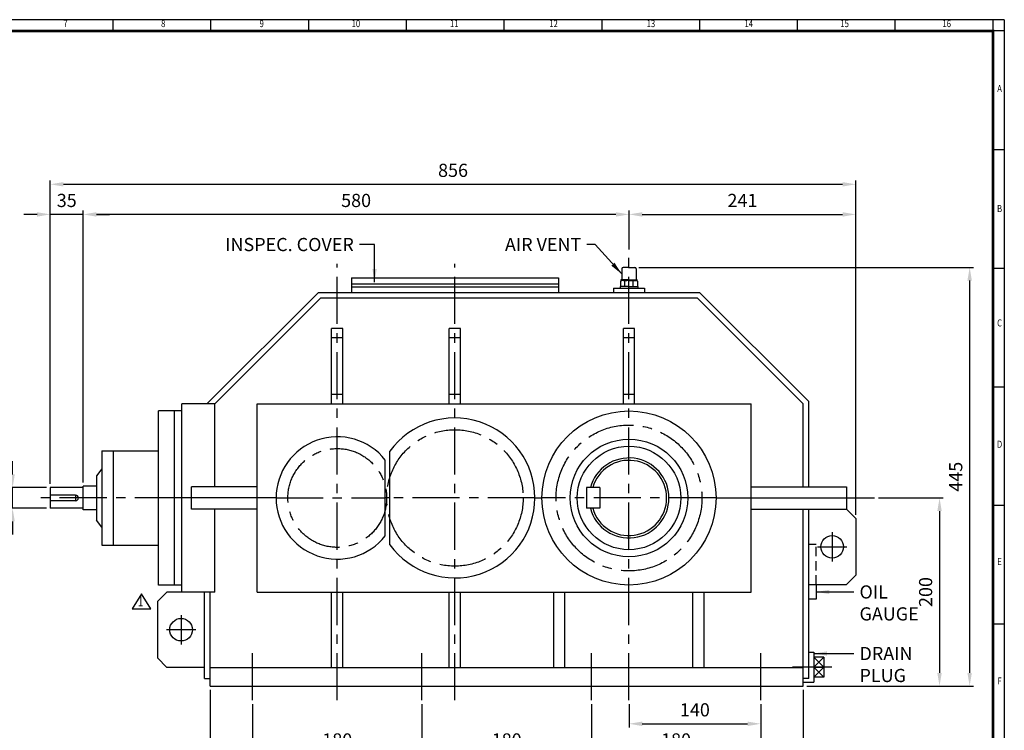
# Model space of a CAD drawing. Units: millimetres. Extents: x 54 to 1740, y 42 to 1200.
# Drawn here: x 694 to 1740, y 445 to 1200 of the extents above; entities that cross this region are included whole.
import ezdxf
from ezdxf.enums import TextEntityAlignment as Align

# ---------------------------------------------------------------- set-up
doc = ezdxf.new("R2010")
doc.units = ezdxf.units.MM
doc.header["$LTSCALE"] = 40
doc.linetypes.add('CENTER', pattern=[2, 1.25, -0.25, 0.25, -0.25])
doc.linetypes.add('HIDDEN', pattern=[0.375, 0.25, -0.125])
doc.layers.get('0').update_dxf_attribs({"linetype": 'CONTINUOUS', "lineweight": 30})
doc.layers.get('DEFPOINTS').update_dxf_attribs({"linetype": 'CONTINUOUS'})
for name, color, linetype in [('C', 1, 'CENTER'), ('CENTER', 1, 'CENTER'), ('H', 4, 'HIDDEN'), ('O', 3, 'CONTINUOUS')]:
    doc.layers.add(name, color=color, linetype=linetype)
doc.styles.add('ROMANS', font='romans.shx', dxfattribs={"width": 0.7, "height": 3.5, "bigfont": 'whgtxt.shx'})
doc.styles.get("Standard").update_dxf_attribs({"font": 'romans.shx', "width": 0.8, "bigfont": 'whgtxt.shx'})
doc.dimstyles.new('AM_ISO', dxfattribs={"dimtxt": 3.5, "dimasz": 3.5, "dimexe": 1, "dimexo": 1, "dimgap": 1.5, "dimtad": 1, "dimdsep": 46, "dimtxsty": 'Standard', "dimcen": 0, "dimclrd": 256, "dimclre": 256, "dimclrt": 3, "dimadec": 0, "dimazin": 2, "dimtp": 0.1, "dimtm": 0.1, "dimtfac": 0.71, "dimtmove": 0, "dimatfit": 3, "dimfxl": 1, "dimlwd": -1, "dimlwe": -1, "dimarcsym": 1})
doc.dimstyles.new('AM_ISO$7', dxfattribs={"dimtxt": 3.5, "dimasz": 3.5, "dimexe": 1, "dimexo": 1, "dimgap": 1.5, "dimtad": 1, "dimdsep": 46, "dimtxsty": 'Standard', "dimcen": 0, "dimclrd": 256, "dimclre": 256, "dimclrt": 3, "dimadec": 0, "dimazin": 2, "dimtp": 0.1, "dimtm": 0.1, "dimtfac": 0.71, "dimtmove": 0, "dimatfit": 3, "dimfxl": 1, "dimlwd": -1, "dimlwe": -1, "dimarcsym": 1})

# ---------------------------------------------------------------- blocks, each defined once
blk = doc.blocks.new('HS_A2양식_S(420X594MM)')
for p, q in [((580, 400), (18, 400)), ((264.37, 396), (264.37, 400)), ((299, 396), (299, 400)), ((333.62, 396), (333.62, 400)), ((368.25, 396), (368.25, 400)), ((402.87, 396), (402.87, 400)), ((437.5, 396), (437.5, 400)), ((472.12, 396), (472.12, 400)), ((506.75, 396), (506.75, 400)), ((541.37, 396), (541.37, 400)), ((576, 396), (576, 399.96)), ((580, 396), (18, 396)), ((576, 396), (576, 14)), ((576, 354), (580, 354)), ((576, 312), (580, 312)), ((576, 270), (580, 270)), ((576, 228), (580, 228)), ((576, 186), (580, 186))]:
    blk.add_line(p, q)
at = {"color": 0}
blk.add_line((580, 400), (580, 14), dxfattribs=at)
at = {"color": 3, "const_width": 1}
blk.add_lwpolyline([(22, 18), (576, 18), (576, 396), (22, 396), (22, 17.5)], dxfattribs=at)
at = {"style": 'ROMANS', "width": 0.8}
for s, p in [('7', (247.46, 398.29)), ('8', (282.07, 398.29)), ('9', (316.96, 398.29)), ('10', (350.32, 398.29)), ('11', (385.16, 398.29)), ('12', (420.35, 398.29)), ('13', (454.84, 398.29)), ('14', (489.49, 398.29)), ('15', (523.45, 398.29)), ('16', (559.6, 398.29)), ('A', (578.32, 375.28)), ('B', (578.32, 332.77)), ('C', (578.32, 292.26)), ('D', (578.32, 249.29)), ('E', (578.32, 207.78)), ('F', (578.32, 165.44))]:
    blk.add_text(s, height=2.5, dxfattribs=at).set_placement(p, align=Align.MIDDLE)
blk = doc.blocks.new('*D13')
at = {"linetype": 'ByBlock', "transparency": 16777216}
for p, q in [((686.2, 716.8), (686.2, 730.8)), ((722.2, 702.8), (682.2, 702.8)), ((686.2, 680.8), (686.2, 702.8)), ((722.2, 680.8), (682.2, 680.8)), ((686.2, 666.8), (686.2, 652.8))]:
    blk.add_line(p, q, dxfattribs=at)
at = {"transparency": 16777216}
for points in [[(683.8, 716.8), (688.5, 716.8), (686.2, 702.8)], [(683.8, 666.8), (688.5, 666.8), (686.2, 680.8)]]:
    blk.add_solid(points, dxfattribs=at)
at = {"layer": 'DEFPOINTS', "color": 0, "transparency": 16777216}
for p in [(686.2, 702.8), (726.2, 702.8), (726.2, 680.8)]:
    blk.add_point(p, dxfattribs=at)
at = {"transparency": 16777216, "insert": (673.2, 691.8), "char_height": 14, "attachment_point": 5, "rotation": 90}
blk.add_mtext('%%C22m6', dxfattribs=at)
blk = doc.blocks.new('*D14')
at = {"linetype": 'ByBlock', "transparency": 16777216}
for p, q in [((896.2, 487.8), (896.2, 383.8)), ((1526.2, 487.8), (1526.2, 383.8)), ((910.2, 387.8), (1512.2, 387.8))]:
    blk.add_line(p, q, dxfattribs=at)
at = {"transparency": 16777216}
for points in [[(910.2, 390.1), (910.2, 385.4), (896.2, 387.8)], [(1512.2, 390.1), (1512.2, 385.4), (1526.2, 387.8)]]:
    blk.add_solid(points, dxfattribs=at)
at = {"layer": 'DEFPOINTS', "color": 0, "transparency": 16777216}
for p in [(896.2, 491.8), (1526.2, 491.8), (1526.2, 387.8)]:
    blk.add_point(p, dxfattribs=at)
at = {"transparency": 16777216, "insert": (1211.2, 400.8), "char_height": 14, "attachment_point": 5}
blk.add_mtext('630', dxfattribs=at)
blk = doc.blocks.new('*D15')
at = {"linetype": 'ByBlock', "transparency": 16777216}
for p, q in [((1301.2, 472.8), (1301.2, 415.8)), ((1481.2, 472.8), (1481.2, 415.8)), ((1315.2, 419.8), (1467.2, 419.8))]:
    blk.add_line(p, q, dxfattribs=at)
at = {"transparency": 16777216}
for points in [[(1315.2, 422.1), (1315.2, 417.4), (1301.2, 419.8)], [(1467.2, 422.1), (1467.2, 417.4), (1481.2, 419.8)]]:
    blk.add_solid(points, dxfattribs=at)
at = {"layer": 'DEFPOINTS', "color": 0, "transparency": 16777216}
for p in [(1301.2, 476.8), (1481.2, 476.8), (1481.2, 419.8)]:
    blk.add_point(p, dxfattribs=at)
at = {"transparency": 16777216, "insert": (1391.2, 432.8), "char_height": 14, "attachment_point": 5}
blk.add_mtext('180', dxfattribs=at)
blk = doc.blocks.new('*D16')
at = {"linetype": 'ByBlock', "transparency": 16777216}
for p, q in [((1341.2, 472.8), (1341.2, 447.8)), ((1355.2, 451.8), (1467.2, 451.8))]:
    blk.add_line(p, q, dxfattribs=at)
at = {"transparency": 16777216}
for points in [[(1355.2, 454.1), (1355.2, 449.4), (1341.2, 451.8)], [(1467.2, 454.1), (1467.2, 449.4), (1481.2, 451.8)]]:
    blk.add_solid(points, dxfattribs=at)
at = {"layer": 'DEFPOINTS', "color": 0, "transparency": 16777216}
for p in [(1341.2, 476.8), (1481.2, 451.8), (1481.2, 451.8)]:
    blk.add_point(p, dxfattribs=at)
at = {"transparency": 16777216, "insert": (1411.2, 464.8), "char_height": 14, "attachment_point": 5}
blk.add_mtext('140', dxfattribs=at)
blk = doc.blocks.new('*D17')
at = {"linetype": 'ByBlock', "transparency": 16777216}
for p, q in [((1121.2, 472.8), (1121.2, 415.8)), ((1135.2, 419.8), (1287.2, 419.8))]:
    blk.add_line(p, q, dxfattribs=at)
at = {"transparency": 16777216}
for points in [[(1135.2, 422.1), (1135.2, 417.4), (1121.2, 419.8)], [(1287.2, 422.1), (1287.2, 417.4), (1301.2, 419.8)]]:
    blk.add_solid(points, dxfattribs=at)
at = {"layer": 'DEFPOINTS', "color": 0, "transparency": 16777216}
for p in [(1121.2, 476.8), (1301.2, 419.8), (1301.2, 419.8)]:
    blk.add_point(p, dxfattribs=at)
at = {"transparency": 16777216, "insert": (1211.2, 432.8), "char_height": 14, "attachment_point": 5}
blk.add_mtext('180', dxfattribs=at)
blk = doc.blocks.new('*D18')
at = {"linetype": 'ByBlock', "transparency": 16777216}
for p, q in [((941.2, 472.8), (941.2, 415.8)), ((955.2, 419.8), (1107.2, 419.8))]:
    blk.add_line(p, q, dxfattribs=at)
at = {"transparency": 16777216}
for points in [[(955.2, 422.1), (955.2, 417.4), (941.2, 419.8)], [(1107.2, 422.1), (1107.2, 417.4), (1121.2, 419.8)]]:
    blk.add_solid(points, dxfattribs=at)
at = {"layer": 'DEFPOINTS', "color": 0, "transparency": 16777216}
for p in [(941.2, 476.8), (1121.2, 419.8), (1121.2, 419.8)]:
    blk.add_point(p, dxfattribs=at)
at = {"transparency": 16777216, "insert": (1031.2, 432.8), "char_height": 14, "attachment_point": 5}
blk.add_mtext('180', dxfattribs=at)
blk = doc.blocks.new('*D21')
at = {"linetype": 'ByBlock', "transparency": 16777216}
for p, q in [((726.2, 706.8), (726.2, 1029.1)), ((1582.2, 673.8), (1582.2, 1029.1)), ((740.2, 1025.1), (1568.2, 1025.1))]:
    blk.add_line(p, q, dxfattribs=at)
at = {"transparency": 16777216}
for points in [[(740.2, 1027.4), (740.2, 1022.7), (726.2, 1025.1)], [(1568.2, 1027.4), (1568.2, 1022.7), (1582.2, 1025.1)]]:
    blk.add_solid(points, dxfattribs=at)
at = {"layer": 'DEFPOINTS', "color": 0, "transparency": 16777216}
for p in [(1582.2, 1025.1), (726.2, 702.8), (1582.2, 669.8)]:
    blk.add_point(p, dxfattribs=at)
at = {"transparency": 16777216, "insert": (1154.2, 1038.1), "char_height": 14, "attachment_point": 5}
blk.add_mtext('856', dxfattribs=at)
blk = doc.blocks.new('*D22')
at = {"linetype": 'ByBlock', "transparency": 16777216}
for p, q in [((761.2, 708.3), (761.2, 997.1)), ((1341.2, 955.8), (1341.2, 997.1)), ((1327.2, 993.1), (775.2, 993.1))]:
    blk.add_line(p, q, dxfattribs=at)
at = {"transparency": 16777216}
for points in [[(775.2, 995.4), (775.2, 990.7), (761.2, 993.1)], [(1327.2, 995.4), (1327.2, 990.7), (1341.2, 993.1)]]:
    blk.add_solid(points, dxfattribs=at)
at = {"layer": 'DEFPOINTS', "color": 0, "transparency": 16777216}
for p in [(761.2, 993.1), (1341.2, 951.8), (761.2, 704.3)]:
    blk.add_point(p, dxfattribs=at)
at = {"transparency": 16777216, "insert": (1051.2, 1006.1), "char_height": 14, "attachment_point": 5}
blk.add_mtext('580', dxfattribs=at)
blk = doc.blocks.new('*D23')
at = {"linetype": 'ByBlock', "transparency": 16777216}
blk.add_line((1355.2, 993.1), (1568.2, 993.1), dxfattribs=at)
at = {"transparency": 16777216}
for points in [[(1355.2, 995.4), (1355.2, 990.7), (1341.2, 993.1)], [(1568.2, 995.4), (1568.2, 990.7), (1582.2, 993.1)]]:
    blk.add_solid(points, dxfattribs=at)
at = {"layer": 'DEFPOINTS', "color": 0, "transparency": 16777216}
for p in [(1341.2, 993.1), (1582.2, 993.1), (1582.2, 993.1)]:
    blk.add_point(p, dxfattribs=at)
at = {"transparency": 16777216, "insert": (1461.7, 1006.1), "char_height": 14, "attachment_point": 5}
blk.add_mtext('241', dxfattribs=at)
blk = doc.blocks.new('*D24')
at = {"linetype": 'ByBlock', "transparency": 16777216}
for p, q in [((712.2, 993.1), (698.2, 993.1)), ((761.2, 993.1), (726.2, 993.1)), ((775.2, 993.1), (789.2, 993.1))]:
    blk.add_line(p, q, dxfattribs=at)
at = {"transparency": 16777216}
for points in [[(712.2, 995.4), (712.2, 990.7), (726.2, 993.1)], [(775.2, 995.4), (775.2, 990.7), (761.2, 993.1)]]:
    blk.add_solid(points, dxfattribs=at)
at = {"layer": 'DEFPOINTS', "color": 0, "transparency": 16777216}
for p in [(726.2, 993.1), (726.2, 993.1), (761.2, 993.1)]:
    blk.add_point(p, dxfattribs=at)
at = {"transparency": 16777216, "insert": (743.7, 1006.1), "char_height": 14, "attachment_point": 5}
blk.add_mtext('35', dxfattribs=at)
blk = doc.blocks.new('*D28')
at = {"linetype": 'ByBlock', "transparency": 16777216}
for p, q in [((1351.5, 936.8), (1707.2, 936.8)), ((1703.2, 505.8), (1703.2, 922.8)), ((1530.2, 491.8), (1707.2, 491.8))]:
    blk.add_line(p, q, dxfattribs=at)
at = {"transparency": 16777216}
for points in [[(1700.8, 922.8), (1705.5, 922.8), (1703.2, 936.8)], [(1700.8, 505.8), (1705.5, 505.8), (1703.2, 491.8)]]:
    blk.add_solid(points, dxfattribs=at)
at = {"layer": 'DEFPOINTS', "color": 0, "transparency": 16777216}
for p in [(1347.5, 936.8), (1703.2, 936.8), (1526.2, 491.8)]:
    blk.add_point(p, dxfattribs=at)
at = {"transparency": 16777216, "insert": (1690.2, 714.3), "char_height": 14, "attachment_point": 5, "rotation": 90}
blk.add_mtext('445', dxfattribs=at)
blk = doc.blocks.new('*D29')
at = {"linetype": 'ByBlock', "transparency": 16777216}
for p, q in [((1606.2, 691.8), (1675.2, 691.8)), ((1671.2, 677.8), (1671.2, 505.8))]:
    blk.add_line(p, q, dxfattribs=at)
at = {"transparency": 16777216}
for points in [[(1668.8, 677.8), (1673.5, 677.8), (1671.2, 691.8)], [(1668.8, 505.8), (1673.5, 505.8), (1671.2, 491.8)]]:
    blk.add_solid(points, dxfattribs=at)
at = {"layer": 'DEFPOINTS', "color": 0, "transparency": 16777216}
for p in [(1602.2, 691.8), (1671.2, 491.8), (1671.2, 491.8)]:
    blk.add_point(p, dxfattribs=at)
at = {"transparency": 16777216, "insert": (1658.2, 591.8), "char_height": 14, "attachment_point": 5, "rotation": 90}
blk.add_mtext('200', dxfattribs=at)

msp = doc.modelspace()

# ---------------------------------------------------------------- linework, layer by layer
for p, q in [((823.04771, 589.77223), (813.14771, 573.93223)), ((832.94771, 573.93223), (823.04771, 589.77223)), ((813.14771, 573.93223), (832.94771, 573.93223))]:
    msp.add_line(p, q)
at = {"layer": 'C'}
for p, q in [((1341.17182, 476.76337), (1341.17182, 951.76337)), ((1031.17182, 476.76337), (1031.17182, 940.56336)), ((1156.17182, 476.76337), (1156.17182, 940.56336)), ((866.17182, 691.76337), (711.17182, 691.76337)), ((966.17182, 691.76337), (1082.17182, 691.76337)), ((1241.17182, 691.76337), (1087.17182, 691.76337)), ((1433.67182, 691.76337), (1248.67182, 691.76337)), ((1572.17182, 691.76337), (1602.17182, 691.76337)), ((941.17182, 476.76337), (941.17182, 526.76337)), ((1121.17182, 476.76337), (1121.17182, 526.76337)), ((1301.17182, 476.76337), (1301.17182, 526.76337)), ((1481.17182, 476.76337), (1481.17182, 526.76337)), ((1556.73701, 511.98192), (1514.96693, 511.98192))]:
    msp.add_line(p, q, dxfattribs=at)
for centre, radius in [((1156.17182, 691.76337), 72.5), ((1341.17182, 691.76337), 77.5), ((1031.17182, 691.76337), 52.5)]:
    msp.add_circle(centre, radius, dxfattribs=at)
at = {"layer": 'CENTER', "ltscale": 3}
for p, q in [((1557.17182, 655.36337), (1557.17182, 624.16337)), ((1541.57182, 639.76337), (1572.77182, 639.76337)), ((865.17182, 567.36337), (865.17182, 536.16337)), ((880.77182, 551.76337), (849.57182, 551.76337))]:
    msp.add_line(p, q, dxfattribs=at)
at = {"layer": 'H'}
for p, q in [((1540.11648, 642.30243), (1532.17182, 642.30243)), ((1540.11648, 599.76337), (1540.11648, 642.30243))]:
    msp.add_line(p, q, dxfattribs=at)
at = {"layer": 'O'}
for p, q in [((1333.48138, 935.36511), (1333.48138, 924.17902)), ((1341.17182, 936.76337), (1334.87964, 936.76337)), ((1341.17182, 936.76337), (1347.46399, 936.76337)), ((1348.86225, 935.36511), (1348.86225, 924.17902)), ((1046.17182, 925.56336), (1266.17182, 925.56336)), ((1046.17182, 925.56336), (1046.17182, 910.26336)), ((1266.17182, 925.56336), (1266.17182, 910.26336)), ((1332.29286, 922.16323), (1332.29286, 916.48859)), ((1332.41424, 923.47989), (1332.41424, 923.24194)), ((1341.17182, 923.47989), (1332.41424, 923.47989)), ((1332.41424, 923.24194), (1341.17182, 923.24194)), ((1333.6469, 922.70634), (1333.6469, 923.24194)), ((1341.17182, 922.78076), (1334.23347, 922.78076)), ((1336.73174, 916.48859), (1336.73174, 922.0784)), ((1341.17182, 923.47989), (1349.9294, 923.47989)), ((1349.9294, 923.24194), (1341.17182, 923.24194)), ((1341.17182, 922.78076), (1348.11017, 922.78076)), ((1345.61189, 916.48859), (1345.61189, 922.12402)), ((1348.69673, 922.70634), (1348.69673, 923.24194)), ((1349.9294, 923.47989), (1349.9294, 923.24194)), ((1350.05077, 922.16323), (1350.05077, 916.48859)), ((1046.17182, 919.26336), (1266.17182, 919.26336)), ((1046.17182, 916.26336), (1266.17182, 916.26336)), ((1341.17182, 916.48859), (1331.73356, 916.48859)), ((1331.73356, 916.48859), (1331.73356, 914.76336)), ((1341.17182, 916.48859), (1350.61008, 916.48859)), ((1350.61008, 916.48859), (1350.61008, 914.76336)), ((892.68654, 791.76337), (1011.18653, 910.26336)), ((901.17182, 791.76337), (1013.67181, 904.26336)), ((1011.18653, 910.26336), (1416.1571, 910.26336)), ((1013.67181, 904.26336), (1413.67182, 904.26336)), ((1046.17182, 910.26336), (1266.17182, 910.26336)), ((1526.17182, 791.76337), (1413.67182, 904.26336)), ((1532.17182, 794.24865), (1416.1571, 910.26336)), ((1037.17182, 871.76337), (1025.17182, 871.76337)), ((1025.17182, 791.76337), (1025.17182, 871.76337)), ((1037.17182, 791.76337), (1037.17182, 871.76337)), ((1150.17182, 791.76337), (1150.17182, 871.76337)), ((1162.17182, 871.76337), (1150.17182, 871.76337)), ((1162.17182, 791.76337), (1162.17182, 871.76337)), ((1335.17182, 791.76337), (1335.17182, 871.76337)), ((1347.17182, 871.76337), (1335.17182, 871.76337)), ((1347.17182, 791.76337), (1347.17182, 871.76337)), ((1037.17182, 861.76337), (1025.17182, 861.76337)), ((1162.17182, 861.76337), (1150.17182, 861.76337)), ((1347.17182, 861.76337), (1335.17182, 861.76337)), ((1037.17182, 801.76337), (1025.17182, 801.76337)), ((1162.17182, 801.76337), (1150.17182, 801.76337)), ((1347.17182, 801.76337), (1335.17182, 801.76337)), ((866.17182, 591.76337), (866.17182, 791.76337)), ((901.17182, 791.76337), (866.17182, 791.76337)), ((901.17182, 703.76337), (901.17182, 791.76337)), ((946.17182, 791.76337), (1471.17182, 791.76337)), ((946.17182, 591.76337), (946.17182, 791.76337)), ((1471.17182, 591.76337), (1471.17182, 791.76337)), ((1526.17182, 703.76337), (1526.17182, 791.76337)), ((1532.17182, 703.76337), (1532.17182, 794.24865)), ((841.17182, 599.26337), (841.17182, 784.26337)), ((866.17182, 784.26337), (841.17182, 784.26337)), ((858.17182, 599.26337), (858.17182, 784.26337)), ((781.17182, 741.76337), (781.17182, 641.76337)), ((781.17182, 741.76337), (841.17182, 741.76337)), ((793.17182, 741.76337), (793.17182, 641.76337)), ((1087.17182, 642.12467), (1087.17182, 741.40206)), ((781.17182, 722.76337), (775.17182, 715.26337)), ((1082.17182, 651.46448), (1082.17182, 732.06225)), ((775.17182, 715.26337), (775.17182, 668.26337)), ((726.17182, 702.76337), (726.17182, 680.76337)), ((761.17182, 702.76337), (726.17182, 702.76337)), ((761.17182, 679.26337), (761.17182, 704.26337)), ((775.17182, 704.26337), (761.17182, 704.26337)), ((946.17182, 703.76337), (876.17182, 703.76337)), ((876.17182, 679.76337), (876.17182, 703.76337)), ((1310.17182, 702.76337), (1296.17182, 702.76337)), ((1296.17182, 702.76337), (1296.17182, 680.76337)), ((1310.17182, 702.76337), (1310.17182, 680.76337)), ((1471.17182, 703.76337), (1572.17182, 703.76337)), ((1572.17182, 703.76337), (1572.17182, 679.76337)), ((753.17182, 694.76337), (726.17182, 694.76337)), ((753.17182, 694.76337), (753.17182, 688.76337)), ((966.17182, 691.76337), (866.17182, 691.76337)), ((1087.17182, 691.76337), (1082.17182, 691.76337)), ((1241.17182, 691.76337), (1248.67182, 691.76337)), ((1433.67182, 691.76337), (1572.17182, 691.76337)), ((753.17182, 688.76337), (726.17182, 688.76337)), ((761.17182, 680.76337), (726.17182, 680.76337)), ((1310.17182, 680.76337), (1296.17182, 680.76337)), ((775.17182, 679.26337), (761.17182, 679.26337)), ((946.17182, 679.76337), (876.17182, 679.76337)), ((901.17182, 591.76337), (901.17182, 679.76337)), ((1471.17182, 679.76337), (1572.17182, 679.76337)), ((1526.17182, 491.76337), (1526.17182, 679.76337)), ((1532.17182, 499.76337), (1532.17182, 679.76337)), ((1532.17182, 679.76337), (1572.17182, 679.76337)), ((1532.17182, 599.76337), (1532.17182, 679.76337)), ((1572.17182, 679.76337), (1582.17182, 669.76337)), ((1582.17182, 669.76337), (1582.17182, 609.76337)), ((781.17182, 660.76337), (775.17182, 668.26337)), ((781.17182, 641.76337), (841.17182, 641.76337)), ((1572.17182, 599.76337), (1582.17182, 609.76337)), ((866.17182, 599.26337), (841.17182, 599.26337)), ((1532.17182, 599.76337), (1572.17182, 599.76337)), ((1540.11648, 599.76337), (1540.11648, 584.04156)), ((850.17182, 591.76337), (840.17182, 581.76337)), ((890.17182, 591.76337), (850.17182, 591.76337)), ((901.17182, 591.76337), (866.17182, 591.76337)), ((890.17182, 499.76337), (890.17182, 591.76337)), ((890.17182, 511.76337), (890.17182, 591.76337)), ((896.17182, 491.76337), (896.17182, 591.76337)), ((946.17182, 591.76337), (1471.17182, 591.76337)), ((1025.17182, 511.76337), (1025.17182, 591.76337)), ((1037.17182, 511.76337), (1037.17182, 591.76337)), ((1150.17182, 511.76337), (1150.17182, 591.76337)), ((1162.17182, 511.76337), (1162.17182, 591.76337)), ((1261.17182, 511.76337), (1261.17182, 591.76337)), ((1273.17182, 511.76337), (1273.17182, 591.76337)), ((1409.17182, 511.76337), (1409.17182, 591.76337)), ((1421.17182, 511.76337), (1421.17182, 591.76337)), ((840.17182, 581.76337), (840.17182, 521.76337)), ((1540.11648, 584.04156), (1532.17182, 584.04156)), ((1532.17182, 527.87125), (1537.52122, 527.87125)), ((1537.52122, 527.87125), (1537.52122, 496.09259)), ((850.17182, 511.76337), (840.17182, 521.76337)), ((1548.11411, 522.5748), (1537.52122, 522.5748)), ((1548.11411, 522.5748), (1548.11411, 501.38903)), ((890.17182, 511.76337), (850.17182, 511.76337)), ((896.17182, 511.76337), (1526.17182, 511.76337)), ((890.17182, 499.76337), (896.17182, 499.76337)), ((896.17182, 491.76337), (1526.17182, 491.76337)), ((1532.17182, 499.76337), (1526.17182, 499.76337)), ((1526.17182, 496.09259), (1537.52122, 496.09259)), ((1548.11411, 501.38903), (1537.52122, 501.38903))]:
    msp.add_line(p, q, dxfattribs=at)
at = {"layer": 'O', "color": 3, "linetype": 'Continuous'}
for p, q in [((1324.59648, 914.76336), (1357.74715, 914.76336)), ((1324.59648, 914.76336), (1324.59648, 910.26336)), ((1357.74715, 914.76336), (1357.74715, 910.26336))]:
    msp.add_line(p, q, dxfattribs=at)
at = {"layer": 'O', "color": 7}
for p, q in [((1548.11411, 511.98192), (1537.52122, 522.5748)), ((1548.11411, 522.5748), (1537.52122, 511.98192)), ((1537.52122, 511.98192), (1548.11411, 511.98192)), ((1537.52122, 501.38903), (1548.11411, 511.98192)), ((1537.52122, 511.98192), (1548.11411, 501.38903))]:
    msp.add_line(p, q, dxfattribs=at)
at = {"layer": 'O'}
for centre, radius in [((1341.17182, 691.76337), 92.5), ((1341.17182, 691.76337), 62.5), ((1341.17182, 691.76337), 55), ((1557.17182, 639.76337), 12), ((865.17182, 551.76337), 12)]:
    msp.add_circle(centre, radius, dxfattribs=at)
for centre, radius, start, end in [((1334.87964, 935.36511), 1.39826, 90, 180), ((1347.46399, 935.36511), 1.39826, 0, 90), ((1334.44643, 918.7535), 4.03288, 55.51635478, 122.2763553), ((1332.78225, 924.17902), 0.69913, 270, 0), ((1341.24459, 907.93524), 14.8457, 72.89163105, 107.70513361), ((1347.8972, 918.7535), 4.03288, 57.7236447, 124.48364522), ((1349.56138, 924.17902), 0.69913, 180, 270), ((1156.17182, 691.76337), 85, 215.73129198, 144.26870802), ((1031.17182, 691.76337), 65, 38.31487998, 321.68512002), ((1341.17182, 691.76337), 42.5, 195.000266, 164.999734), ((1341.17182, 691.76337), 40, 195.96201416, 164.03798584), ((753.17182, 691.76337), 3, 270, 90)]:
    msp.add_arc(centre, radius, start, end, dxfattribs=at)
at = {"layer": 'O', "color": 0, "linetype": 'ByBlock'}
msp.add_point((1341.17182, 936.76337), dxfattribs=at)

# ---------------------------------------------------------------- block references
at = {"lineweight": 0, "xscale": 3, "yscale": 3, "zscale": 3}
msp.add_blockref('HS_A2양식_S(420X594MM)', (0, 0), dxfattribs=at)

# ---------------------------------------------------------------- texts
at = {"style": 'ROMANS', "width": 0.7}
msp.add_text('1', height=11.25, dxfattribs=at).set_placement((822.23004, 580.67688), align=Align.MIDDLE)
at = {"char_height": 14}
for s, insert, attachment_point in [('INSPEC. COVER', (1048.74858, 968.06336), 3), ('AIR VENT', (1290.46879, 968.06336), 3), ('OIL\\PGAUGE', (1586.11648, 598.90246), 1), ('DRAIN\\PPLUG', (1586.11648, 533.47063), 1)]:
    msp.add_mtext(s, dxfattribs=dict(at, insert=insert, attachment_point=attachment_point))

# ---------------------------------------------------------------- dimensions: what is measured, and where the dimension line sits
for base, p1, p2, picture, middle in [((1582.17182, 1025.06336), (726.17182, 702.76337), (1582.17182, 669.76337), '*D21', (1154.17182, 1038.06336)), ((726.17182, 993.06336), (761.17182, 993.06336), (726.17182, 993.06336), '*D24', (743.67182, 1006.06336)), ((761.17182, 993.06336), (1341.17182, 951.76337), (761.17182, 704.26337), '*D22', (1051.17182, 1006.06336)), ((1582.17182, 993.06336), (1341.17182, 993.06336), (1582.17182, 993.06336), '*D23', (1461.67182, 1006.06336)), ((1526.17182, 387.76337), (896.17182, 491.76337), (1526.17182, 491.76337), '*D14', (1211.17182, 400.76337)), ((1121.17182, 419.76337), (941.17182, 476.76337), (1121.17182, 419.76337), '*D18', (1031.17182, 432.76337)), ((1301.17182, 419.76337), (1121.17182, 476.76337), (1301.17182, 419.76337), '*D17', (1211.17182, 432.76337)), ((1481.17182, 419.76337), (1301.17182, 476.76337), (1481.17182, 476.76337), '*D15', (1391.17182, 432.76337)), ((1481.17182, 451.76337), (1341.17182, 476.76337), (1481.17182, 451.76337), '*D16', (1411.17182, 464.76337))]:
    dim = msp.add_linear_dim(base=base, p1=p1, p2=p2, dimstyle='AM_ISO', override={"dimscale": 4, "dimdec": 4, "dimclrt": 256, "dimtdec": 3, "dimfxl": 1.25})
    dim.commit()
    dim.dimension.update_dxf_attribs({"geometry": picture, "text_midpoint": middle})
for base, p1, p2, picture, middle in [((1703.17182, 936.76337), (1526.17182, 491.76337), (1347.46399, 936.76337), '*D28', (1690.17182, 714.26337)), ((1671.17182, 491.76337), (1602.17182, 691.76337), (1671.17182, 491.76337), '*D29', (1658.17182, 591.76337))]:
    dim = msp.add_linear_dim(base=base, p1=p1, p2=p2, angle=90, dimstyle='AM_ISO', override={"dimscale": 4, "dimdec": 4, "dimclrt": 256, "dimtdec": 3, "dimfxl": 1.25})
    dim.commit()
    dim.dimension.update_dxf_attribs({"geometry": picture, "text_midpoint": middle})
dim = msp.add_linear_dim(base=(686.17182, 702.76337), p1=(726.17182, 680.76337), p2=(726.17182, 702.76337), angle=90, text='%%C<>m6', dimstyle='AM_ISO', override={"dimscale": 4, "dimdec": 4, "dimclrt": 256, "dimtdec": 3, "dimfxl": 1.25})
dim.commit()
dim.dimension.update_dxf_attribs({"geometry": '*D13', "text_midpoint": (686.17182, 691.76337), "dimtype": 160})

# ---------------------------------------------------------------- leaders
at = {"annotation_type": 0, "has_hookline": 1}
for points, hookline_direction, text_width in [([(1070.79143, 921.06336), (1070.79143, 961.06336), (1054.74858, 961.06336)], 1, 121.9), ([(1333.48138, 929.77206), (1305.1682, 961.06336), (1296.46879, 961.06336)], 1, 71.23333), ([(1540.11648, 591.90246), (1580.11648, 591.90246)], 0, 51.2), ([(1537.52122, 526.47063), (1580.11648, 526.47063)], 0, 43.73333)]:
    msp.add_leader(points, dimstyle='AM_ISO$7', override={"dimscale": 4, "dimgap": 1.5, "dimtad": 0, "dimdec": 4, "dimclrt": 256, "dimtdec": 3, "dimfxl": 1.25}, dxfattribs=dict(at, hookline_direction=hookline_direction, text_width=text_width))

doc.saveas('drawing.dxf')
